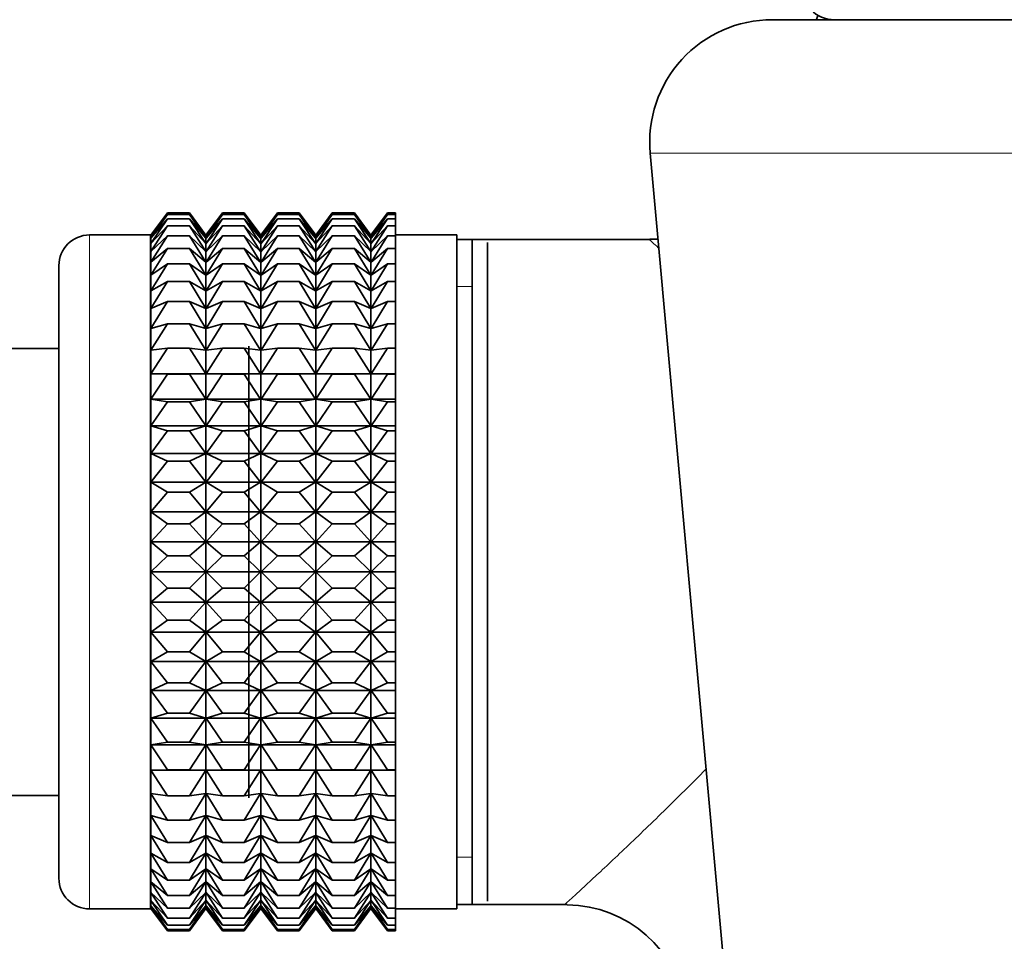
# Model space of a CAD drawing. Units: millimetres. Extents: x 0 to 2778, y 0 to 2138.
# Drawn here: x 1247 to 1280, y 1590 to 1620 of the extents above; entities that cross this region are included whole.
import ezdxf
from ezdxf import colors
from ezdxf.entities.mleader import LeaderData, LeaderLine
from ezdxf.math import Vec2, Vec3

# ---------------------------------------------------------------- set-up
doc = ezdxf.new("R2010")
doc.units = ezdxf.units.MM
doc.layers.add('DV1_Défaut', color=7, linetype='Continuous')
doc.layers.add('Défaut', color=7, linetype='Continuous')

# ---------------------------------------------------------------- blocks, each defined once
blk = doc.blocks.new('_DOT')
at = {"color": 0}
blk.add_line((0, 0), (-1, 0), dxfattribs=at)
at = {"color": 0, "const_width": 0.333}
blk.add_lwpolyline([(-0.1665, 0, 1), (0.1665, 0, 1)], format="xyb", close=True, dxfattribs=at)
blk = doc.blocks.new('SE')
at = {"layer": 'DV1_Défaut', "color": 7, "linetype": 'Continuous', "lineweight": 35}
for p, q in [((1272.032, 1619.951), (1290.436, 1619.951)), ((1268.049, 1615.59), (1273.234, 1558.451)), ((1252.277, 1613.643), (1251.736, 1612.914)), ((1251.742, 1612.912), (1252.277, 1613.643)), ((1251.742, 1612.824), (1252.277, 1613.596)), ((1252.277, 1613.596), (1251.742, 1612.912)), ((1252.277, 1613.643), (1252.998, 1613.643)), ((1252.277, 1613.596), (1252.998, 1613.596)), ((1252.998, 1613.643), (1253.532, 1612.912)), ((1253.539, 1612.914), (1252.998, 1613.643)), ((1253.532, 1612.912), (1252.998, 1613.596)), ((1252.998, 1613.596), (1253.532, 1612.824)), ((1254.08, 1613.643), (1253.539, 1612.914)), ((1253.546, 1612.912), (1254.08, 1613.643)), ((1253.546, 1612.824), (1254.08, 1613.596)), ((1254.08, 1613.596), (1253.546, 1612.912)), ((1254.08, 1613.643), (1254.788, 1613.643)), ((1254.08, 1613.596), (1254.788, 1613.596)), ((1254.788, 1613.643), (1255.323, 1612.912)), ((1255.33, 1612.914), (1254.788, 1613.643)), ((1255.323, 1612.912), (1254.788, 1613.596)), ((1254.788, 1613.596), (1255.323, 1612.824)), ((1255.872, 1613.643), (1255.33, 1612.914)), ((1255.337, 1612.912), (1255.872, 1613.643)), ((1255.337, 1612.824), (1255.872, 1613.596)), ((1255.872, 1613.596), (1255.337, 1612.912)), ((1255.872, 1613.643), (1256.582, 1613.643)), ((1255.872, 1613.596), (1256.582, 1613.596)), ((1256.582, 1613.643), (1257.117, 1612.912)), ((1257.124, 1612.914), (1256.582, 1613.643)), ((1257.117, 1612.912), (1256.582, 1613.596)), ((1256.582, 1613.596), (1257.117, 1612.824)), ((1257.665, 1613.643), (1257.124, 1612.914)), ((1257.131, 1612.912), (1257.665, 1613.643)), ((1257.131, 1612.824), (1257.665, 1613.596)), ((1257.665, 1613.596), (1257.131, 1612.912)), ((1257.665, 1613.643), (1258.385, 1613.643)), ((1257.665, 1613.596), (1258.385, 1613.596)), ((1258.385, 1613.643), (1258.92, 1612.912)), ((1258.927, 1612.914), (1258.385, 1613.643)), ((1258.92, 1612.912), (1258.385, 1613.596)), ((1258.385, 1613.596), (1258.92, 1612.824)), ((1259.468, 1613.643), (1258.927, 1612.914)), ((1258.934, 1612.912), (1259.468, 1613.643)), ((1258.934, 1612.824), (1259.468, 1613.596)), ((1259.468, 1613.596), (1258.934, 1612.912)), ((1259.468, 1613.643), (1259.734, 1613.643)), ((1259.468, 1613.596), (1259.734, 1613.596)), ((1259.734, 1613.643), (1259.734, 1613.596)), ((1259.734, 1613.596), (1259.734, 1613.455)), ((1251.742, 1612.648), (1252.277, 1613.455)), ((1252.277, 1613.455), (1251.742, 1612.824)), ((1251.742, 1612.385), (1252.277, 1613.221)), ((1252.277, 1613.221), (1251.742, 1612.648)), ((1252.277, 1613.455), (1252.998, 1613.455)), ((1252.277, 1613.221), (1252.998, 1613.221)), ((1253.532, 1612.824), (1252.998, 1613.455)), ((1252.998, 1613.455), (1253.532, 1612.648)), ((1253.532, 1612.648), (1252.998, 1613.221)), ((1252.998, 1613.221), (1253.532, 1612.385)), ((1253.546, 1612.648), (1254.08, 1613.455)), ((1254.08, 1613.455), (1253.546, 1612.824)), ((1253.546, 1612.385), (1254.08, 1613.221)), ((1254.08, 1613.221), (1253.546, 1612.648)), ((1254.08, 1613.455), (1254.788, 1613.455)), ((1254.08, 1613.221), (1254.788, 1613.221)), ((1255.323, 1612.824), (1254.788, 1613.455)), ((1254.788, 1613.455), (1255.323, 1612.648)), ((1255.323, 1612.648), (1254.788, 1613.221)), ((1254.788, 1613.221), (1255.323, 1612.385)), ((1255.337, 1612.648), (1255.872, 1613.455)), ((1255.872, 1613.455), (1255.337, 1612.824)), ((1255.337, 1612.385), (1255.872, 1613.221)), ((1255.872, 1613.221), (1255.337, 1612.648)), ((1255.872, 1613.455), (1256.582, 1613.455)), ((1255.872, 1613.221), (1256.582, 1613.221)), ((1257.117, 1612.824), (1256.582, 1613.455)), ((1256.582, 1613.455), (1257.117, 1612.648)), ((1257.117, 1612.648), (1256.582, 1613.221)), ((1256.582, 1613.221), (1257.117, 1612.385)), ((1257.131, 1612.648), (1257.665, 1613.455)), ((1257.665, 1613.455), (1257.131, 1612.824)), ((1257.131, 1612.385), (1257.665, 1613.221)), ((1257.665, 1613.221), (1257.131, 1612.648)), ((1257.665, 1613.455), (1258.385, 1613.455)), ((1257.665, 1613.221), (1258.385, 1613.221)), ((1258.92, 1612.824), (1258.385, 1613.455)), ((1258.385, 1613.455), (1258.92, 1612.648)), ((1258.92, 1612.648), (1258.385, 1613.221)), ((1258.385, 1613.221), (1258.92, 1612.385)), ((1258.934, 1612.648), (1259.468, 1613.455)), ((1259.468, 1613.455), (1258.934, 1612.824)), ((1258.934, 1612.385), (1259.468, 1613.221)), ((1259.468, 1613.221), (1258.934, 1612.648)), ((1259.468, 1613.455), (1259.734, 1613.455)), ((1259.468, 1613.221), (1259.734, 1613.221)), ((1259.734, 1613.455), (1259.734, 1613.221)), ((1259.734, 1613.221), (1259.734, 1612.896)), ((1251.729, 1612.923), (1249.734, 1612.923)), ((1251.729, 1612.923), (1251.729, 1590.923)), ((1251.736, 1612.914), (1251.729, 1612.923)), ((1251.736, 1590.932), (1251.736, 1612.914)), ((1251.742, 1612.038), (1252.277, 1612.896)), ((1252.277, 1612.896), (1251.742, 1612.385)), ((1252.277, 1612.896), (1252.998, 1612.896)), ((1253.532, 1612.385), (1252.998, 1612.896)), ((1252.998, 1612.896), (1253.532, 1612.038)), ((1253.539, 1590.932), (1253.539, 1612.914)), ((1253.546, 1612.038), (1254.08, 1612.896)), ((1254.08, 1612.896), (1253.546, 1612.385)), ((1254.08, 1612.896), (1254.788, 1612.896)), ((1255.323, 1612.385), (1254.788, 1612.896)), ((1254.788, 1612.896), (1255.323, 1612.038)), ((1255.33, 1590.933), (1255.33, 1612.914)), ((1255.337, 1612.038), (1255.872, 1612.896)), ((1255.872, 1612.896), (1255.337, 1612.385)), ((1255.872, 1612.896), (1256.582, 1612.896)), ((1257.117, 1612.385), (1256.582, 1612.896)), ((1256.582, 1612.896), (1257.117, 1612.038)), ((1257.124, 1590.933), (1257.124, 1612.914)), ((1257.131, 1612.038), (1257.665, 1612.896)), ((1257.665, 1612.896), (1257.131, 1612.385)), ((1257.665, 1612.896), (1258.385, 1612.896)), ((1258.92, 1612.385), (1258.385, 1612.896)), ((1258.385, 1612.896), (1258.92, 1612.038)), ((1258.927, 1590.933), (1258.927, 1612.914)), ((1258.934, 1612.038), (1259.468, 1612.896)), ((1259.468, 1612.896), (1258.934, 1612.385)), ((1259.468, 1612.896), (1259.734, 1612.896)), ((1261.734, 1612.923), (1259.734, 1612.923)), ((1259.734, 1612.896), (1259.734, 1612.483)), ((1261.734, 1590.923), (1261.734, 1612.923)), ((1262.234, 1612.773), (1261.734, 1612.773)), ((1268.036, 1612.773), (1262.234, 1612.773)), ((1262.234, 1591.073), (1262.234, 1612.773)), ((1262.734, 1591.173), (1262.734, 1612.673)), ((1251.742, 1611.61), (1252.277, 1612.483)), ((1252.277, 1612.483), (1251.742, 1612.038)), ((1252.277, 1612.483), (1252.998, 1612.483)), ((1253.532, 1612.038), (1252.998, 1612.483)), ((1252.998, 1612.483), (1253.532, 1611.61)), ((1253.546, 1611.61), (1254.08, 1612.483)), ((1254.08, 1612.483), (1253.546, 1612.038)), ((1254.08, 1612.483), (1254.788, 1612.483)), ((1255.323, 1612.038), (1254.788, 1612.483)), ((1254.788, 1612.483), (1255.323, 1611.61)), ((1255.337, 1611.61), (1255.872, 1612.483)), ((1255.872, 1612.483), (1255.337, 1612.038)), ((1255.872, 1612.483), (1256.582, 1612.483)), ((1257.117, 1612.038), (1256.582, 1612.483)), ((1256.582, 1612.483), (1257.117, 1611.61)), ((1257.131, 1611.61), (1257.665, 1612.483)), ((1257.665, 1612.483), (1257.131, 1612.038)), ((1257.665, 1612.483), (1258.385, 1612.483)), ((1258.92, 1612.038), (1258.385, 1612.483)), ((1258.385, 1612.483), (1258.92, 1611.61)), ((1258.934, 1611.61), (1259.468, 1612.483)), ((1259.468, 1612.483), (1258.934, 1612.038)), ((1259.468, 1612.483), (1259.734, 1612.483)), ((1259.734, 1612.483), (1259.734, 1611.984)), ((1248.734, 1591.923), (1248.734, 1611.923)), ((1251.742, 1611.104), (1252.277, 1611.984)), ((1252.277, 1611.984), (1251.742, 1611.61)), ((1252.277, 1611.984), (1252.998, 1611.984)), ((1253.532, 1611.61), (1252.998, 1611.984)), ((1252.998, 1611.984), (1253.532, 1611.104)), ((1253.546, 1611.104), (1254.08, 1611.984)), ((1254.08, 1611.984), (1253.546, 1611.61)), ((1254.08, 1611.984), (1254.788, 1611.984)), ((1255.323, 1611.61), (1254.788, 1611.984)), ((1254.788, 1611.984), (1255.323, 1611.104)), ((1255.337, 1611.104), (1255.872, 1611.984)), ((1255.872, 1611.984), (1255.337, 1611.61)), ((1255.872, 1611.984), (1256.582, 1611.984)), ((1257.117, 1611.61), (1256.582, 1611.984)), ((1256.582, 1611.984), (1257.117, 1611.104)), ((1257.131, 1611.104), (1257.665, 1611.984)), ((1257.665, 1611.984), (1257.131, 1611.61)), ((1257.665, 1611.984), (1258.385, 1611.984)), ((1258.92, 1611.61), (1258.385, 1611.984)), ((1258.385, 1611.984), (1258.92, 1611.104)), ((1258.934, 1611.104), (1259.468, 1611.984)), ((1259.468, 1611.984), (1258.934, 1611.61)), ((1259.468, 1611.984), (1259.734, 1611.984)), ((1259.734, 1611.984), (1259.734, 1611.405)), ((1251.742, 1610.524), (1252.277, 1611.405)), ((1252.277, 1611.405), (1251.742, 1611.104)), ((1252.277, 1611.405), (1252.998, 1611.405)), ((1253.532, 1611.104), (1252.998, 1611.405)), ((1252.998, 1611.405), (1253.532, 1610.524)), ((1253.546, 1610.524), (1254.08, 1611.405)), ((1254.08, 1611.405), (1253.546, 1611.104)), ((1254.08, 1611.405), (1254.788, 1611.405)), ((1255.323, 1611.104), (1254.788, 1611.405)), ((1254.788, 1611.405), (1255.323, 1610.524)), ((1255.337, 1610.524), (1255.872, 1611.405)), ((1255.872, 1611.405), (1255.337, 1611.104)), ((1255.872, 1611.405), (1256.582, 1611.405)), ((1257.117, 1611.104), (1256.582, 1611.405)), ((1256.582, 1611.405), (1257.117, 1610.524)), ((1257.131, 1610.524), (1257.665, 1611.405)), ((1257.665, 1611.405), (1257.131, 1611.104)), ((1257.665, 1611.405), (1258.385, 1611.405)), ((1258.92, 1611.104), (1258.385, 1611.405)), ((1258.385, 1611.405), (1258.92, 1610.524)), ((1258.934, 1610.524), (1259.468, 1611.405)), ((1259.468, 1611.405), (1258.934, 1611.104)), ((1259.468, 1611.405), (1259.734, 1611.405)), ((1259.734, 1611.405), (1259.734, 1610.749)), ((1251.742, 1609.874), (1252.277, 1610.749)), ((1252.277, 1610.749), (1251.742, 1610.524)), ((1252.277, 1610.749), (1252.998, 1610.749)), ((1253.532, 1610.524), (1252.998, 1610.749)), ((1252.998, 1610.749), (1253.532, 1609.874)), ((1253.546, 1609.874), (1254.08, 1610.749)), ((1254.08, 1610.749), (1253.546, 1610.524)), ((1254.08, 1610.749), (1254.788, 1610.749)), ((1255.323, 1610.524), (1254.788, 1610.749)), ((1254.788, 1610.749), (1255.323, 1609.874)), ((1255.337, 1609.874), (1255.872, 1610.749)), ((1255.872, 1610.749), (1255.337, 1610.524)), ((1255.872, 1610.749), (1256.582, 1610.749)), ((1257.117, 1610.524), (1256.582, 1610.749)), ((1256.582, 1610.749), (1257.117, 1609.874)), ((1257.131, 1609.874), (1257.665, 1610.749)), ((1257.665, 1610.749), (1257.131, 1610.524)), ((1257.665, 1610.749), (1258.385, 1610.749)), ((1258.92, 1610.524), (1258.385, 1610.749)), ((1258.385, 1610.749), (1258.92, 1609.874)), ((1258.934, 1609.874), (1259.468, 1610.749)), ((1259.468, 1610.749), (1258.934, 1610.524)), ((1259.468, 1610.749), (1259.734, 1610.749)), ((1259.734, 1610.749), (1259.734, 1610.023)), ((1251.742, 1609.161), (1252.277, 1610.023)), ((1252.277, 1610.023), (1251.742, 1609.874)), ((1252.277, 1610.023), (1252.998, 1610.023)), ((1253.532, 1609.874), (1252.998, 1610.023)), ((1252.998, 1610.023), (1253.532, 1609.161)), ((1253.546, 1609.161), (1254.08, 1610.023)), ((1254.08, 1610.023), (1253.546, 1609.874)), ((1254.08, 1610.023), (1254.788, 1610.023)), ((1255.323, 1609.874), (1254.788, 1610.023)), ((1254.788, 1610.023), (1255.323, 1609.161)), ((1255.337, 1609.161), (1255.872, 1610.023)), ((1255.872, 1610.023), (1255.337, 1609.874)), ((1255.872, 1610.023), (1256.582, 1610.023)), ((1257.117, 1609.874), (1256.582, 1610.023)), ((1256.582, 1610.023), (1257.117, 1609.161)), ((1257.131, 1609.161), (1257.665, 1610.023)), ((1257.665, 1610.023), (1257.131, 1609.874)), ((1257.665, 1610.023), (1258.385, 1610.023)), ((1258.92, 1609.874), (1258.385, 1610.023)), ((1258.385, 1610.023), (1258.92, 1609.161)), ((1258.934, 1609.161), (1259.468, 1610.023)), ((1259.468, 1610.023), (1258.934, 1609.874)), ((1259.468, 1610.023), (1259.734, 1610.023)), ((1259.734, 1610.023), (1259.734, 1609.231)), ((1248.734, 1609.223), (1230.234, 1609.223)), ((1251.742, 1608.389), (1252.277, 1609.231)), ((1252.277, 1609.231), (1251.742, 1609.161)), ((1252.277, 1609.231), (1252.998, 1609.231)), ((1253.532, 1609.161), (1252.998, 1609.231)), ((1252.998, 1609.231), (1253.532, 1608.389)), ((1253.546, 1608.389), (1254.08, 1609.231)), ((1254.08, 1609.231), (1253.546, 1609.161)), ((1254.08, 1609.231), (1254.788, 1609.231)), ((1255.323, 1609.161), (1254.788, 1609.231)), ((1254.788, 1609.231), (1255.323, 1608.389)), ((1254.934, 1594.547), (1254.934, 1609.299)), ((1255.337, 1608.389), (1255.872, 1609.231)), ((1255.872, 1609.231), (1255.337, 1609.161)), ((1255.872, 1609.231), (1256.582, 1609.231)), ((1257.117, 1609.161), (1256.582, 1609.231)), ((1256.582, 1609.231), (1257.117, 1608.389)), ((1257.131, 1608.389), (1257.665, 1609.231)), ((1257.665, 1609.231), (1257.131, 1609.161)), ((1257.665, 1609.231), (1258.385, 1609.231)), ((1258.92, 1609.161), (1258.385, 1609.231)), ((1258.385, 1609.231), (1258.92, 1608.389)), ((1258.934, 1608.389), (1259.468, 1609.231)), ((1259.468, 1609.231), (1258.934, 1609.161)), ((1259.468, 1609.231), (1259.734, 1609.231)), ((1259.734, 1609.231), (1259.734, 1608.389)), ((1251.742, 1608.389), (1253.532, 1608.389)), ((1252.277, 1608.38), (1251.742, 1608.389)), ((1251.742, 1607.565), (1252.277, 1608.38)), ((1252.277, 1608.38), (1252.998, 1608.38)), ((1253.532, 1608.389), (1252.998, 1608.38)), ((1252.998, 1608.38), (1253.532, 1607.565)), ((1253.546, 1608.389), (1255.323, 1608.389)), ((1254.08, 1608.38), (1253.546, 1608.389)), ((1253.546, 1607.565), (1254.08, 1608.38)), ((1254.08, 1608.38), (1254.788, 1608.38)), ((1255.323, 1608.389), (1254.788, 1608.38)), ((1254.788, 1608.38), (1255.323, 1607.565)), ((1255.337, 1608.389), (1257.117, 1608.389)), ((1255.872, 1608.38), (1255.337, 1608.389)), ((1255.337, 1607.565), (1255.872, 1608.38)), ((1255.872, 1608.38), (1256.582, 1608.38)), ((1257.117, 1608.389), (1256.582, 1608.38)), ((1256.582, 1608.38), (1257.117, 1607.565)), ((1257.131, 1608.389), (1258.92, 1608.389)), ((1257.665, 1608.38), (1257.131, 1608.389)), ((1257.131, 1607.565), (1257.665, 1608.38)), ((1257.665, 1608.38), (1258.385, 1608.38)), ((1258.92, 1608.389), (1258.385, 1608.38)), ((1258.385, 1608.38), (1258.92, 1607.565)), ((1258.934, 1608.389), (1259.734, 1608.389)), ((1259.468, 1608.38), (1258.934, 1608.389)), ((1258.934, 1607.565), (1259.468, 1608.38)), ((1259.468, 1608.38), (1259.734, 1608.38)), ((1259.734, 1608.389), (1259.734, 1608.38)), ((1259.734, 1608.38), (1259.734, 1607.565)), ((1251.742, 1607.565), (1253.532, 1607.565)), ((1252.277, 1607.477), (1251.742, 1607.565)), ((1251.742, 1606.696), (1252.277, 1607.477)), ((1252.277, 1607.477), (1252.998, 1607.477)), ((1253.532, 1607.565), (1252.998, 1607.477)), ((1252.998, 1607.477), (1253.532, 1606.696)), ((1253.546, 1607.565), (1255.323, 1607.565)), ((1254.08, 1607.477), (1253.546, 1607.565)), ((1253.546, 1606.696), (1254.08, 1607.477)), ((1254.08, 1607.477), (1254.788, 1607.477)), ((1255.323, 1607.565), (1254.788, 1607.477)), ((1254.788, 1607.477), (1255.323, 1606.696)), ((1255.337, 1607.565), (1257.117, 1607.565)), ((1255.872, 1607.477), (1255.337, 1607.565)), ((1255.337, 1606.696), (1255.872, 1607.477)), ((1255.872, 1607.477), (1256.582, 1607.477)), ((1257.117, 1607.565), (1256.582, 1607.477)), ((1256.582, 1607.477), (1257.117, 1606.696)), ((1257.131, 1607.565), (1258.92, 1607.565)), ((1257.665, 1607.477), (1257.131, 1607.565)), ((1257.131, 1606.696), (1257.665, 1607.477)), ((1257.665, 1607.477), (1258.385, 1607.477)), ((1258.92, 1607.565), (1258.385, 1607.477)), ((1258.385, 1607.477), (1258.92, 1606.696)), ((1258.934, 1607.565), (1259.734, 1607.565)), ((1259.468, 1607.477), (1258.934, 1607.565)), ((1258.934, 1606.696), (1259.468, 1607.477)), ((1259.468, 1607.477), (1259.734, 1607.477)), ((1259.734, 1607.565), (1259.734, 1607.477)), ((1259.734, 1607.477), (1259.734, 1606.696)), ((1251.742, 1606.696), (1253.532, 1606.696)), ((1252.277, 1606.53), (1251.742, 1606.696)), ((1251.742, 1605.788), (1252.277, 1606.53)), ((1252.277, 1606.53), (1252.998, 1606.53)), ((1253.532, 1606.696), (1252.998, 1606.53)), ((1252.998, 1606.53), (1253.532, 1605.788)), ((1253.546, 1606.696), (1255.323, 1606.696)), ((1254.08, 1606.53), (1253.546, 1606.696)), ((1253.546, 1605.788), (1254.08, 1606.53)), ((1254.08, 1606.53), (1254.788, 1606.53)), ((1255.323, 1606.696), (1254.788, 1606.53)), ((1254.788, 1606.53), (1255.323, 1605.788)), ((1255.337, 1606.696), (1257.117, 1606.696)), ((1255.872, 1606.53), (1255.337, 1606.696)), ((1255.337, 1605.788), (1255.872, 1606.53)), ((1255.872, 1606.53), (1256.582, 1606.53)), ((1257.117, 1606.696), (1256.582, 1606.53)), ((1256.582, 1606.53), (1257.117, 1605.788)), ((1257.131, 1606.696), (1258.92, 1606.696)), ((1257.665, 1606.53), (1257.131, 1606.696)), ((1257.131, 1605.788), (1257.665, 1606.53)), ((1257.665, 1606.53), (1258.385, 1606.53)), ((1258.92, 1606.696), (1258.385, 1606.53)), ((1258.385, 1606.53), (1258.92, 1605.788)), ((1258.934, 1606.696), (1259.734, 1606.696)), ((1259.468, 1606.53), (1258.934, 1606.696)), ((1258.934, 1605.788), (1259.468, 1606.53)), ((1259.468, 1606.53), (1259.734, 1606.53)), ((1259.734, 1606.696), (1259.734, 1606.53)), ((1259.734, 1606.53), (1259.734, 1605.788)), ((1251.742, 1605.788), (1253.532, 1605.788)), ((1252.277, 1605.545), (1251.742, 1605.788)), ((1251.742, 1604.85), (1252.277, 1605.545)), ((1252.277, 1605.545), (1252.998, 1605.545)), ((1253.532, 1605.788), (1252.998, 1605.545)), ((1252.998, 1605.545), (1253.532, 1604.85)), ((1253.546, 1605.788), (1255.323, 1605.788)), ((1254.08, 1605.545), (1253.546, 1605.788)), ((1253.546, 1604.85), (1254.08, 1605.545)), ((1254.08, 1605.545), (1254.788, 1605.545)), ((1255.323, 1605.788), (1254.788, 1605.545)), ((1254.788, 1605.545), (1255.323, 1604.85)), ((1255.337, 1605.788), (1257.117, 1605.788)), ((1255.872, 1605.545), (1255.337, 1605.788)), ((1255.337, 1604.85), (1255.872, 1605.545)), ((1255.872, 1605.545), (1256.582, 1605.545)), ((1257.117, 1605.788), (1256.582, 1605.545)), ((1256.582, 1605.545), (1257.117, 1604.85)), ((1257.131, 1605.788), (1258.92, 1605.788)), ((1257.665, 1605.545), (1257.131, 1605.788)), ((1257.131, 1604.85), (1257.665, 1605.545)), ((1257.665, 1605.545), (1258.385, 1605.545)), ((1258.92, 1605.788), (1258.385, 1605.545)), ((1258.385, 1605.545), (1258.92, 1604.85)), ((1258.934, 1605.788), (1259.734, 1605.788)), ((1259.468, 1605.545), (1258.934, 1605.788)), ((1258.934, 1604.85), (1259.468, 1605.545)), ((1259.468, 1605.545), (1259.734, 1605.545)), ((1259.734, 1605.788), (1259.734, 1605.545)), ((1259.734, 1605.545), (1259.734, 1604.85)), ((1251.742, 1604.85), (1253.532, 1604.85)), ((1252.277, 1604.531), (1251.742, 1604.85)), ((1253.532, 1604.85), (1252.998, 1604.531)), ((1253.546, 1604.85), (1255.323, 1604.85)), ((1254.08, 1604.531), (1253.546, 1604.85)), ((1255.323, 1604.85), (1254.788, 1604.531)), ((1255.337, 1604.85), (1257.117, 1604.85)), ((1255.872, 1604.531), (1255.337, 1604.85)), ((1257.117, 1604.85), (1256.582, 1604.531)), ((1257.131, 1604.85), (1258.92, 1604.85)), ((1257.665, 1604.531), (1257.131, 1604.85)), ((1258.92, 1604.85), (1258.385, 1604.531)), ((1258.934, 1604.85), (1259.734, 1604.85)), ((1259.468, 1604.531), (1258.934, 1604.85)), ((1259.734, 1604.85), (1259.734, 1604.531)), ((1251.742, 1603.887), (1252.277, 1604.531)), ((1252.277, 1604.531), (1252.998, 1604.531)), ((1252.998, 1604.531), (1253.532, 1603.887)), ((1253.546, 1603.887), (1254.08, 1604.531)), ((1254.08, 1604.531), (1254.788, 1604.531)), ((1254.788, 1604.531), (1255.323, 1603.887)), ((1255.337, 1603.887), (1255.872, 1604.531)), ((1255.872, 1604.531), (1256.582, 1604.531)), ((1256.582, 1604.531), (1257.117, 1603.887)), ((1257.131, 1603.887), (1257.665, 1604.531)), ((1257.665, 1604.531), (1258.385, 1604.531)), ((1258.385, 1604.531), (1258.92, 1603.887)), ((1258.934, 1603.887), (1259.468, 1604.531)), ((1259.468, 1604.531), (1259.734, 1604.531)), ((1259.734, 1604.531), (1259.734, 1603.887)), ((1251.742, 1603.887), (1253.532, 1603.887)), ((1252.277, 1603.497), (1251.742, 1603.887)), ((1253.532, 1603.887), (1252.998, 1603.497)), ((1253.546, 1603.887), (1255.323, 1603.887)), ((1254.08, 1603.497), (1253.546, 1603.887)), ((1255.323, 1603.887), (1254.788, 1603.497)), ((1255.337, 1603.887), (1257.117, 1603.887)), ((1255.872, 1603.497), (1255.337, 1603.887)), ((1257.117, 1603.887), (1256.582, 1603.497)), ((1257.131, 1603.887), (1258.92, 1603.887)), ((1257.665, 1603.497), (1257.131, 1603.887)), ((1258.92, 1603.887), (1258.385, 1603.497)), ((1258.934, 1603.887), (1259.734, 1603.887)), ((1259.468, 1603.497), (1258.934, 1603.887)), ((1259.734, 1603.887), (1259.734, 1603.497)), ((1251.742, 1602.909), (1252.277, 1603.497)), ((1252.277, 1603.497), (1252.998, 1603.497)), ((1252.998, 1603.497), (1253.532, 1602.909)), ((1253.546, 1602.909), (1254.08, 1603.497)), ((1254.08, 1603.497), (1254.788, 1603.497)), ((1254.788, 1603.497), (1255.323, 1602.909)), ((1255.337, 1602.909), (1255.872, 1603.497)), ((1255.872, 1603.497), (1256.582, 1603.497)), ((1256.582, 1603.497), (1257.117, 1602.909)), ((1257.131, 1602.909), (1257.665, 1603.497)), ((1257.665, 1603.497), (1258.385, 1603.497)), ((1258.385, 1603.497), (1258.92, 1602.909)), ((1258.934, 1602.909), (1259.468, 1603.497)), ((1259.468, 1603.497), (1259.734, 1603.497)), ((1259.734, 1603.497), (1259.734, 1602.909)), ((1251.742, 1602.909), (1253.532, 1602.909)), ((1252.277, 1602.449), (1251.742, 1602.909)), ((1253.532, 1602.909), (1252.998, 1602.449)), ((1253.546, 1602.909), (1255.323, 1602.909)), ((1254.08, 1602.449), (1253.546, 1602.909)), ((1255.323, 1602.909), (1254.788, 1602.449)), ((1255.337, 1602.909), (1257.117, 1602.909)), ((1255.872, 1602.449), (1255.337, 1602.909)), ((1257.117, 1602.909), (1256.582, 1602.449)), ((1257.131, 1602.909), (1258.92, 1602.909)), ((1257.665, 1602.449), (1257.131, 1602.909)), ((1258.92, 1602.909), (1258.385, 1602.449)), ((1258.934, 1602.909), (1259.734, 1602.909)), ((1259.468, 1602.449), (1258.934, 1602.909)), ((1259.734, 1602.909), (1259.734, 1602.449)), ((1251.742, 1601.923), (1252.277, 1602.449)), ((1252.277, 1602.449), (1252.998, 1602.449)), ((1252.998, 1602.449), (1253.532, 1601.923)), ((1253.546, 1601.923), (1254.08, 1602.449)), ((1254.08, 1602.449), (1254.788, 1602.449)), ((1254.788, 1602.449), (1255.323, 1601.923)), ((1255.337, 1601.923), (1255.872, 1602.449)), ((1255.872, 1602.449), (1256.582, 1602.449)), ((1256.582, 1602.449), (1257.117, 1601.923)), ((1257.131, 1601.923), (1257.665, 1602.449)), ((1257.665, 1602.449), (1258.385, 1602.449)), ((1258.385, 1602.449), (1258.92, 1601.923)), ((1258.934, 1601.923), (1259.468, 1602.449)), ((1259.468, 1602.449), (1259.734, 1602.449)), ((1259.734, 1602.449), (1259.734, 1601.923)), ((1251.742, 1601.923), (1253.532, 1601.923)), ((1252.277, 1601.398), (1251.742, 1601.923)), ((1253.532, 1601.923), (1252.998, 1601.398)), ((1253.546, 1601.923), (1255.323, 1601.923)), ((1254.08, 1601.398), (1253.546, 1601.923)), ((1255.323, 1601.923), (1254.788, 1601.398)), ((1255.337, 1601.923), (1257.117, 1601.923)), ((1255.872, 1601.398), (1255.337, 1601.923)), ((1257.117, 1601.923), (1256.582, 1601.398)), ((1257.131, 1601.923), (1258.92, 1601.923)), ((1257.665, 1601.398), (1257.131, 1601.923)), ((1258.92, 1601.923), (1258.385, 1601.398)), ((1258.934, 1601.923), (1259.734, 1601.923)), ((1259.468, 1601.398), (1258.934, 1601.923)), ((1259.734, 1601.923), (1259.734, 1601.398)), ((1251.742, 1600.937), (1252.277, 1601.398)), ((1252.277, 1601.398), (1252.998, 1601.398)), ((1252.998, 1601.398), (1253.532, 1600.937)), ((1253.546, 1600.937), (1254.08, 1601.398)), ((1254.08, 1601.398), (1254.788, 1601.398)), ((1254.788, 1601.398), (1255.323, 1600.937)), ((1255.337, 1600.937), (1255.872, 1601.398)), ((1255.872, 1601.398), (1256.582, 1601.398)), ((1256.582, 1601.398), (1257.117, 1600.937)), ((1257.131, 1600.937), (1257.665, 1601.398)), ((1257.665, 1601.398), (1258.385, 1601.398)), ((1258.385, 1601.398), (1258.92, 1600.937)), ((1258.934, 1600.937), (1259.468, 1601.398)), ((1259.468, 1601.398), (1259.734, 1601.398)), ((1259.734, 1601.398), (1259.734, 1600.937)), ((1251.742, 1600.937), (1253.532, 1600.937)), ((1252.277, 1600.35), (1251.742, 1600.937)), ((1253.532, 1600.937), (1252.998, 1600.35)), ((1253.546, 1600.937), (1255.323, 1600.937)), ((1254.08, 1600.35), (1253.546, 1600.937)), ((1255.323, 1600.937), (1254.788, 1600.35)), ((1255.337, 1600.937), (1257.117, 1600.937)), ((1255.872, 1600.35), (1255.337, 1600.937)), ((1257.117, 1600.937), (1256.582, 1600.35)), ((1257.131, 1600.937), (1258.92, 1600.937)), ((1257.665, 1600.35), (1257.131, 1600.937)), ((1258.92, 1600.937), (1258.385, 1600.35)), ((1258.934, 1600.937), (1259.734, 1600.937)), ((1259.468, 1600.35), (1258.934, 1600.937)), ((1259.734, 1600.937), (1259.734, 1600.35)), ((1251.742, 1599.959), (1252.277, 1600.35)), ((1252.277, 1600.35), (1252.998, 1600.35)), ((1252.998, 1600.35), (1253.532, 1599.959)), ((1253.546, 1599.959), (1254.08, 1600.35)), ((1254.08, 1600.35), (1254.788, 1600.35)), ((1254.788, 1600.35), (1255.323, 1599.959)), ((1255.337, 1599.959), (1255.872, 1600.35)), ((1255.872, 1600.35), (1256.582, 1600.35)), ((1256.582, 1600.35), (1257.117, 1599.959)), ((1257.131, 1599.959), (1257.665, 1600.35)), ((1257.665, 1600.35), (1258.385, 1600.35)), ((1258.385, 1600.35), (1258.92, 1599.959)), ((1258.934, 1599.959), (1259.468, 1600.35)), ((1259.468, 1600.35), (1259.734, 1600.35)), ((1259.734, 1600.35), (1259.734, 1599.959)), ((1251.742, 1599.959), (1253.532, 1599.959)), ((1252.277, 1599.315), (1251.742, 1599.959)), ((1253.532, 1599.959), (1252.998, 1599.315)), ((1253.546, 1599.959), (1255.323, 1599.959)), ((1254.08, 1599.315), (1253.546, 1599.959)), ((1255.323, 1599.959), (1254.788, 1599.315)), ((1255.337, 1599.959), (1257.117, 1599.959)), ((1255.872, 1599.315), (1255.337, 1599.959)), ((1257.117, 1599.959), (1256.582, 1599.315)), ((1257.131, 1599.959), (1258.92, 1599.959)), ((1257.665, 1599.315), (1257.131, 1599.959)), ((1258.92, 1599.959), (1258.385, 1599.315)), ((1258.934, 1599.959), (1259.734, 1599.959)), ((1259.468, 1599.315), (1258.934, 1599.959)), ((1259.734, 1599.959), (1259.734, 1599.315)), ((1251.742, 1598.997), (1252.277, 1599.315)), ((1252.277, 1599.315), (1252.998, 1599.315)), ((1252.998, 1599.315), (1253.532, 1598.997)), ((1253.546, 1598.997), (1254.08, 1599.315)), ((1254.08, 1599.315), (1254.788, 1599.315)), ((1254.788, 1599.315), (1255.323, 1598.997)), ((1255.337, 1598.997), (1255.872, 1599.315)), ((1255.872, 1599.315), (1256.582, 1599.315)), ((1256.582, 1599.315), (1257.117, 1598.997)), ((1257.131, 1598.997), (1257.665, 1599.315)), ((1257.665, 1599.315), (1258.385, 1599.315)), ((1258.385, 1599.315), (1258.92, 1598.997)), ((1258.934, 1598.997), (1259.468, 1599.315)), ((1259.468, 1599.315), (1259.734, 1599.315)), ((1259.734, 1599.315), (1259.734, 1598.997)), ((1251.742, 1598.997), (1253.532, 1598.997)), ((1252.277, 1598.302), (1251.742, 1598.997)), ((1253.532, 1598.997), (1252.998, 1598.302)), ((1253.546, 1598.997), (1255.323, 1598.997)), ((1254.08, 1598.302), (1253.546, 1598.997)), ((1255.323, 1598.997), (1254.788, 1598.302)), ((1255.337, 1598.997), (1257.117, 1598.997)), ((1255.872, 1598.302), (1255.337, 1598.997)), ((1257.117, 1598.997), (1256.582, 1598.302)), ((1257.131, 1598.997), (1258.92, 1598.997)), ((1257.665, 1598.302), (1257.131, 1598.997)), ((1258.92, 1598.997), (1258.385, 1598.302)), ((1258.934, 1598.997), (1259.734, 1598.997)), ((1259.468, 1598.302), (1258.934, 1598.997)), ((1259.734, 1598.997), (1259.734, 1598.302)), ((1251.742, 1598.058), (1252.277, 1598.302)), ((1252.277, 1598.302), (1252.998, 1598.302)), ((1252.998, 1598.302), (1253.532, 1598.058)), ((1253.546, 1598.058), (1254.08, 1598.302)), ((1254.08, 1598.302), (1254.788, 1598.302)), ((1254.788, 1598.302), (1255.323, 1598.058)), ((1255.337, 1598.058), (1255.872, 1598.302)), ((1255.872, 1598.302), (1256.582, 1598.302)), ((1256.582, 1598.302), (1257.117, 1598.058)), ((1257.131, 1598.058), (1257.665, 1598.302)), ((1257.665, 1598.302), (1258.385, 1598.302)), ((1258.385, 1598.302), (1258.92, 1598.058)), ((1258.934, 1598.058), (1259.468, 1598.302)), ((1259.468, 1598.302), (1259.734, 1598.302)), ((1259.734, 1598.302), (1259.734, 1598.058)), ((1251.742, 1598.058), (1253.532, 1598.058)), ((1252.277, 1597.317), (1251.742, 1598.058)), ((1253.532, 1598.058), (1252.998, 1597.317)), ((1253.546, 1598.058), (1255.323, 1598.058)), ((1254.08, 1597.317), (1253.546, 1598.058)), ((1255.323, 1598.058), (1254.788, 1597.317)), ((1255.337, 1598.058), (1257.117, 1598.058)), ((1255.872, 1597.317), (1255.337, 1598.058)), ((1257.117, 1598.058), (1256.582, 1597.317)), ((1257.131, 1598.058), (1258.92, 1598.058)), ((1257.665, 1597.317), (1257.131, 1598.058)), ((1258.92, 1598.058), (1258.385, 1597.317)), ((1258.934, 1598.058), (1259.734, 1598.058)), ((1259.468, 1597.317), (1258.934, 1598.058)), ((1259.734, 1598.058), (1259.734, 1597.317)), ((1251.742, 1597.151), (1252.277, 1597.317)), ((1251.742, 1597.151), (1253.532, 1597.151)), ((1252.277, 1596.37), (1251.742, 1597.151)), ((1252.277, 1597.317), (1252.998, 1597.317)), ((1252.998, 1597.317), (1253.532, 1597.151)), ((1253.532, 1597.151), (1252.998, 1596.37)), ((1253.546, 1597.151), (1254.08, 1597.317)), ((1253.546, 1597.151), (1255.323, 1597.151)), ((1254.08, 1596.37), (1253.546, 1597.151)), ((1254.08, 1597.317), (1254.788, 1597.317)), ((1254.788, 1597.317), (1255.323, 1597.151)), ((1255.323, 1597.151), (1254.788, 1596.37)), ((1255.337, 1597.151), (1255.872, 1597.317)), ((1255.337, 1597.151), (1257.117, 1597.151)), ((1255.872, 1596.37), (1255.337, 1597.151)), ((1255.872, 1597.317), (1256.582, 1597.317)), ((1256.582, 1597.317), (1257.117, 1597.151)), ((1257.117, 1597.151), (1256.582, 1596.37)), ((1257.131, 1597.151), (1257.665, 1597.317)), ((1257.131, 1597.151), (1258.92, 1597.151)), ((1257.665, 1596.37), (1257.131, 1597.151)), ((1257.665, 1597.317), (1258.385, 1597.317)), ((1258.385, 1597.317), (1258.92, 1597.151)), ((1258.92, 1597.151), (1258.385, 1596.37)), ((1258.934, 1597.151), (1259.468, 1597.317)), ((1258.934, 1597.151), (1259.734, 1597.151)), ((1259.468, 1596.37), (1258.934, 1597.151)), ((1259.468, 1597.317), (1259.734, 1597.317)), ((1259.734, 1597.317), (1259.734, 1597.151)), ((1259.734, 1597.151), (1259.734, 1596.37)), ((1251.742, 1596.281), (1252.277, 1596.37)), ((1251.742, 1596.281), (1253.532, 1596.281)), ((1252.277, 1595.467), (1251.742, 1596.281)), ((1252.277, 1596.37), (1252.998, 1596.37)), ((1252.998, 1596.37), (1253.532, 1596.281)), ((1253.532, 1596.281), (1252.998, 1595.467)), ((1253.546, 1596.281), (1254.08, 1596.37)), ((1253.546, 1596.281), (1255.323, 1596.281)), ((1254.08, 1595.467), (1253.546, 1596.281)), ((1254.08, 1596.37), (1254.788, 1596.37)), ((1254.788, 1596.37), (1255.323, 1596.281)), ((1255.323, 1596.281), (1254.788, 1595.467)), ((1255.337, 1596.281), (1255.872, 1596.37)), ((1255.337, 1596.281), (1257.117, 1596.281)), ((1255.872, 1595.467), (1255.337, 1596.281)), ((1255.872, 1596.37), (1256.582, 1596.37)), ((1256.582, 1596.37), (1257.117, 1596.281)), ((1257.117, 1596.281), (1256.582, 1595.467)), ((1257.131, 1596.281), (1257.665, 1596.37)), ((1257.131, 1596.281), (1258.92, 1596.281)), ((1257.665, 1595.467), (1257.131, 1596.281)), ((1257.665, 1596.37), (1258.385, 1596.37)), ((1258.385, 1596.37), (1258.92, 1596.281)), ((1258.92, 1596.281), (1258.385, 1595.467)), ((1258.934, 1596.281), (1259.468, 1596.37)), ((1258.934, 1596.281), (1259.734, 1596.281)), ((1259.468, 1595.467), (1258.934, 1596.281)), ((1259.468, 1596.37), (1259.734, 1596.37)), ((1259.734, 1596.37), (1259.734, 1596.281)), ((1259.734, 1596.281), (1259.734, 1595.467)), ((1251.742, 1595.458), (1252.277, 1595.467)), ((1251.742, 1595.458), (1253.532, 1595.458)), ((1252.277, 1594.616), (1251.742, 1595.458)), ((1252.277, 1595.467), (1252.998, 1595.467)), ((1252.998, 1595.467), (1253.532, 1595.458)), ((1253.532, 1595.458), (1252.998, 1594.616)), ((1253.546, 1595.458), (1254.08, 1595.467)), ((1253.546, 1595.458), (1255.323, 1595.458)), ((1254.08, 1594.616), (1253.546, 1595.458)), ((1254.08, 1595.467), (1254.788, 1595.467)), ((1254.788, 1595.467), (1255.323, 1595.458)), ((1255.323, 1595.458), (1254.788, 1594.616)), ((1255.337, 1595.458), (1255.872, 1595.467)), ((1255.337, 1595.458), (1257.117, 1595.458)), ((1255.872, 1594.616), (1255.337, 1595.458)), ((1255.872, 1595.467), (1256.582, 1595.467)), ((1256.582, 1595.467), (1257.117, 1595.458)), ((1257.117, 1595.458), (1256.582, 1594.616)), ((1257.131, 1595.458), (1257.665, 1595.467)), ((1257.131, 1595.458), (1258.92, 1595.458)), ((1257.665, 1594.616), (1257.131, 1595.458)), ((1257.665, 1595.467), (1258.385, 1595.467)), ((1258.385, 1595.467), (1258.92, 1595.458)), ((1258.92, 1595.458), (1258.385, 1594.616)), ((1258.934, 1595.458), (1259.468, 1595.467)), ((1258.934, 1595.458), (1259.734, 1595.458)), ((1259.468, 1594.616), (1258.934, 1595.458)), ((1259.468, 1595.467), (1259.734, 1595.467)), ((1259.734, 1595.467), (1259.734, 1595.458)), ((1259.734, 1595.458), (1259.734, 1594.616)), ((1230.234, 1594.623), (1248.734, 1594.623)), ((1252.277, 1593.824), (1251.742, 1594.686)), ((1251.742, 1594.686), (1252.277, 1594.616)), ((1252.277, 1594.616), (1252.998, 1594.616)), ((1252.998, 1594.616), (1253.532, 1594.686)), ((1253.532, 1594.686), (1252.998, 1593.824)), ((1254.08, 1593.824), (1253.546, 1594.686)), ((1253.546, 1594.686), (1254.08, 1594.616)), ((1254.08, 1594.616), (1254.788, 1594.616)), ((1254.788, 1594.616), (1255.323, 1594.686)), ((1255.323, 1594.686), (1254.788, 1593.824)), ((1255.872, 1593.824), (1255.337, 1594.686)), ((1255.337, 1594.686), (1255.872, 1594.616)), ((1255.872, 1594.616), (1256.582, 1594.616)), ((1256.582, 1594.616), (1257.117, 1594.686)), ((1257.117, 1594.686), (1256.582, 1593.824)), ((1257.665, 1593.824), (1257.131, 1594.686)), ((1257.131, 1594.686), (1257.665, 1594.616)), ((1257.665, 1594.616), (1258.385, 1594.616)), ((1258.385, 1594.616), (1258.92, 1594.686)), ((1258.92, 1594.686), (1258.385, 1593.824)), ((1259.468, 1593.824), (1258.934, 1594.686)), ((1258.934, 1594.686), (1259.468, 1594.616)), ((1259.468, 1594.616), (1259.734, 1594.616)), ((1259.734, 1594.616), (1259.734, 1593.824)), ((1252.277, 1593.097), (1251.742, 1593.973)), ((1251.742, 1593.973), (1252.277, 1593.824)), ((1252.998, 1593.824), (1253.532, 1593.973)), ((1253.532, 1593.973), (1252.998, 1593.097)), ((1254.08, 1593.097), (1253.546, 1593.973)), ((1253.546, 1593.973), (1254.08, 1593.824)), ((1254.788, 1593.824), (1255.323, 1593.973)), ((1255.323, 1593.973), (1254.788, 1593.097)), ((1255.872, 1593.097), (1255.337, 1593.973)), ((1255.337, 1593.973), (1255.872, 1593.824)), ((1256.582, 1593.824), (1257.117, 1593.973)), ((1257.117, 1593.973), (1256.582, 1593.097)), ((1257.665, 1593.097), (1257.131, 1593.973)), ((1257.131, 1593.973), (1257.665, 1593.824)), ((1258.385, 1593.824), (1258.92, 1593.973)), ((1258.92, 1593.973), (1258.385, 1593.097)), ((1259.468, 1593.097), (1258.934, 1593.973)), ((1258.934, 1593.973), (1259.468, 1593.824)), ((1252.277, 1593.824), (1252.998, 1593.824)), ((1254.08, 1593.824), (1254.788, 1593.824)), ((1255.872, 1593.824), (1256.582, 1593.824)), ((1257.665, 1593.824), (1258.385, 1593.824)), ((1259.468, 1593.824), (1259.734, 1593.824)), ((1259.734, 1593.824), (1259.734, 1593.097)), ((1252.277, 1592.442), (1251.742, 1593.323)), ((1251.742, 1593.323), (1252.277, 1593.097)), ((1252.998, 1593.097), (1253.532, 1593.323)), ((1253.532, 1593.323), (1252.998, 1592.442)), ((1254.08, 1592.442), (1253.546, 1593.323)), ((1253.546, 1593.323), (1254.08, 1593.097)), ((1254.788, 1593.097), (1255.323, 1593.323)), ((1255.323, 1593.323), (1254.788, 1592.442)), ((1255.872, 1592.442), (1255.337, 1593.323)), ((1255.337, 1593.323), (1255.872, 1593.097)), ((1256.582, 1593.097), (1257.117, 1593.323)), ((1257.117, 1593.323), (1256.582, 1592.442)), ((1257.665, 1592.442), (1257.131, 1593.323)), ((1257.131, 1593.323), (1257.665, 1593.097)), ((1258.385, 1593.097), (1258.92, 1593.323)), ((1258.92, 1593.323), (1258.385, 1592.442)), ((1259.468, 1592.442), (1258.934, 1593.323)), ((1258.934, 1593.323), (1259.468, 1593.097)), ((1252.277, 1593.097), (1252.998, 1593.097)), ((1254.08, 1593.097), (1254.788, 1593.097)), ((1255.872, 1593.097), (1256.582, 1593.097)), ((1257.665, 1593.097), (1258.385, 1593.097)), ((1259.468, 1593.097), (1259.734, 1593.097)), ((1259.734, 1593.097), (1259.734, 1592.442)), ((1252.277, 1591.862), (1251.742, 1592.743)), ((1251.742, 1592.743), (1252.277, 1592.442)), ((1252.998, 1592.442), (1253.532, 1592.743)), ((1253.532, 1592.743), (1252.998, 1591.862)), ((1254.08, 1591.862), (1253.546, 1592.743)), ((1253.546, 1592.743), (1254.08, 1592.442)), ((1254.788, 1592.442), (1255.323, 1592.743)), ((1255.323, 1592.743), (1254.788, 1591.862)), ((1255.872, 1591.862), (1255.337, 1592.743)), ((1255.337, 1592.743), (1255.872, 1592.442)), ((1256.582, 1592.442), (1257.117, 1592.743)), ((1257.117, 1592.743), (1256.582, 1591.862)), ((1257.665, 1591.862), (1257.131, 1592.743)), ((1257.131, 1592.743), (1257.665, 1592.442)), ((1258.385, 1592.442), (1258.92, 1592.743)), ((1258.92, 1592.743), (1258.385, 1591.862)), ((1259.468, 1591.862), (1258.934, 1592.743)), ((1258.934, 1592.743), (1259.468, 1592.442)), ((1252.277, 1592.442), (1252.998, 1592.442)), ((1254.08, 1592.442), (1254.788, 1592.442)), ((1255.872, 1592.442), (1256.582, 1592.442)), ((1257.665, 1592.442), (1258.385, 1592.442)), ((1259.468, 1592.442), (1259.734, 1592.442)), ((1259.734, 1592.442), (1259.734, 1591.862)), ((1252.277, 1591.364), (1251.742, 1592.237)), ((1251.742, 1592.237), (1252.277, 1591.862)), ((1252.998, 1591.862), (1253.532, 1592.237)), ((1253.532, 1592.237), (1252.998, 1591.364)), ((1254.08, 1591.364), (1253.546, 1592.237)), ((1253.546, 1592.237), (1254.08, 1591.862)), ((1254.788, 1591.862), (1255.323, 1592.237)), ((1255.323, 1592.237), (1254.788, 1591.364)), ((1255.872, 1591.364), (1255.337, 1592.237)), ((1255.337, 1592.237), (1255.872, 1591.862)), ((1256.582, 1591.862), (1257.117, 1592.237)), ((1257.117, 1592.237), (1256.582, 1591.364)), ((1257.665, 1591.364), (1257.131, 1592.237)), ((1257.131, 1592.237), (1257.665, 1591.862)), ((1258.385, 1591.862), (1258.92, 1592.237)), ((1258.92, 1592.237), (1258.385, 1591.364)), ((1259.468, 1591.364), (1258.934, 1592.237)), ((1258.934, 1592.237), (1259.468, 1591.862)), ((1252.277, 1590.951), (1251.742, 1591.809)), ((1251.742, 1591.809), (1252.277, 1591.364)), ((1252.277, 1591.862), (1252.998, 1591.862)), ((1252.998, 1591.364), (1253.532, 1591.809)), ((1253.532, 1591.809), (1252.998, 1590.951)), ((1254.08, 1590.951), (1253.546, 1591.809)), ((1253.546, 1591.809), (1254.08, 1591.364)), ((1254.08, 1591.862), (1254.788, 1591.862)), ((1254.788, 1591.364), (1255.323, 1591.809)), ((1255.323, 1591.809), (1254.788, 1590.951)), ((1255.872, 1590.951), (1255.337, 1591.809)), ((1255.337, 1591.809), (1255.872, 1591.364)), ((1255.872, 1591.862), (1256.582, 1591.862)), ((1256.582, 1591.364), (1257.117, 1591.809)), ((1257.117, 1591.809), (1256.582, 1590.951)), ((1257.665, 1590.951), (1257.131, 1591.809)), ((1257.131, 1591.809), (1257.665, 1591.364)), ((1257.665, 1591.862), (1258.385, 1591.862)), ((1258.385, 1591.364), (1258.92, 1591.809)), ((1258.92, 1591.809), (1258.385, 1590.951)), ((1259.468, 1590.951), (1258.934, 1591.809)), ((1258.934, 1591.809), (1259.468, 1591.364)), ((1259.468, 1591.862), (1259.734, 1591.862)), ((1259.734, 1591.862), (1259.734, 1591.364)), ((1252.277, 1590.626), (1251.742, 1591.462)), ((1251.742, 1591.462), (1252.277, 1590.951)), ((1252.277, 1591.364), (1252.998, 1591.364)), ((1252.998, 1590.951), (1253.532, 1591.462)), ((1253.532, 1591.462), (1252.998, 1590.626)), ((1254.08, 1590.626), (1253.546, 1591.462)), ((1253.546, 1591.462), (1254.08, 1590.951)), ((1254.08, 1591.364), (1254.788, 1591.364)), ((1254.788, 1590.951), (1255.323, 1591.462)), ((1255.323, 1591.462), (1254.788, 1590.626)), ((1255.872, 1590.626), (1255.337, 1591.462)), ((1255.337, 1591.462), (1255.872, 1590.951)), ((1255.872, 1591.364), (1256.582, 1591.364)), ((1256.582, 1590.951), (1257.117, 1591.462)), ((1257.117, 1591.462), (1256.582, 1590.626)), ((1257.665, 1590.626), (1257.131, 1591.462)), ((1257.131, 1591.462), (1257.665, 1590.951)), ((1257.665, 1591.364), (1258.385, 1591.364)), ((1258.385, 1590.951), (1258.92, 1591.462)), ((1258.92, 1591.462), (1258.385, 1590.626)), ((1259.468, 1590.626), (1258.934, 1591.462)), ((1258.934, 1591.462), (1259.468, 1590.951)), ((1259.468, 1591.364), (1259.734, 1591.364)), ((1259.734, 1591.364), (1259.734, 1590.951)), ((1252.277, 1590.392), (1251.742, 1591.199)), ((1251.742, 1591.199), (1252.277, 1590.626)), ((1252.277, 1590.251), (1251.742, 1591.023)), ((1251.742, 1591.023), (1252.277, 1590.392)), ((1252.998, 1590.626), (1253.532, 1591.199)), ((1253.532, 1591.199), (1252.998, 1590.392)), ((1252.998, 1590.392), (1253.532, 1591.023)), ((1253.532, 1591.023), (1252.998, 1590.251)), ((1254.08, 1590.392), (1253.546, 1591.199)), ((1253.546, 1591.199), (1254.08, 1590.626)), ((1254.08, 1590.251), (1253.546, 1591.023)), ((1253.546, 1591.023), (1254.08, 1590.392)), ((1254.788, 1590.626), (1255.323, 1591.199)), ((1255.323, 1591.199), (1254.788, 1590.392)), ((1254.788, 1590.392), (1255.323, 1591.023)), ((1255.323, 1591.023), (1254.788, 1590.251)), ((1255.872, 1590.392), (1255.337, 1591.199)), ((1255.337, 1591.199), (1255.872, 1590.626)), ((1255.872, 1590.251), (1255.337, 1591.023)), ((1255.337, 1591.023), (1255.872, 1590.392)), ((1256.582, 1590.626), (1257.117, 1591.199)), ((1257.117, 1591.199), (1256.582, 1590.392)), ((1256.582, 1590.392), (1257.117, 1591.023)), ((1257.117, 1591.023), (1256.582, 1590.251)), ((1257.665, 1590.392), (1257.131, 1591.199)), ((1257.131, 1591.199), (1257.665, 1590.626)), ((1257.665, 1590.251), (1257.131, 1591.023)), ((1257.131, 1591.023), (1257.665, 1590.392)), ((1258.385, 1590.626), (1258.92, 1591.199)), ((1258.92, 1591.199), (1258.385, 1590.392)), ((1258.385, 1590.392), (1258.92, 1591.023)), ((1258.92, 1591.023), (1258.385, 1590.251)), ((1259.468, 1590.392), (1258.934, 1591.199)), ((1258.934, 1591.199), (1259.468, 1590.626)), ((1259.468, 1590.251), (1258.934, 1591.023)), ((1258.934, 1591.023), (1259.468, 1590.392)), ((1261.734, 1591.073), (1262.234, 1591.073)), ((1262.234, 1591.073), (1265.341, 1591.073)), ((1249.734, 1590.923), (1251.729, 1590.923)), ((1251.729, 1590.923), (1251.736, 1590.932)), ((1251.736, 1590.932), (1252.277, 1590.203)), ((1252.277, 1590.203), (1251.742, 1590.934)), ((1251.742, 1590.934), (1252.277, 1590.251)), ((1252.277, 1590.951), (1252.998, 1590.951)), ((1252.998, 1590.251), (1253.532, 1590.934)), ((1253.532, 1590.934), (1252.998, 1590.203)), ((1252.998, 1590.203), (1253.539, 1590.932)), ((1253.539, 1590.932), (1254.08, 1590.203)), ((1254.08, 1590.203), (1253.546, 1590.934)), ((1253.546, 1590.934), (1254.08, 1590.251)), ((1254.08, 1590.951), (1254.788, 1590.951)), ((1254.788, 1590.251), (1255.323, 1590.934)), ((1255.323, 1590.934), (1254.788, 1590.203)), ((1254.788, 1590.203), (1255.33, 1590.933)), ((1255.33, 1590.933), (1255.872, 1590.203)), ((1255.872, 1590.203), (1255.337, 1590.934)), ((1255.337, 1590.934), (1255.872, 1590.251)), ((1255.872, 1590.951), (1256.582, 1590.951)), ((1256.582, 1590.251), (1257.117, 1590.934)), ((1257.117, 1590.934), (1256.582, 1590.203)), ((1256.582, 1590.203), (1257.124, 1590.933)), ((1257.124, 1590.933), (1257.665, 1590.203)), ((1257.665, 1590.203), (1257.131, 1590.934)), ((1257.131, 1590.934), (1257.665, 1590.251)), ((1257.665, 1590.951), (1258.385, 1590.951)), ((1258.385, 1590.251), (1258.92, 1590.934)), ((1258.92, 1590.934), (1258.385, 1590.203)), ((1258.385, 1590.203), (1258.927, 1590.933)), ((1258.927, 1590.933), (1259.468, 1590.203)), ((1259.468, 1590.203), (1258.934, 1590.934)), ((1258.934, 1590.934), (1259.468, 1590.251)), ((1259.468, 1590.951), (1259.734, 1590.951)), ((1259.734, 1590.951), (1259.734, 1590.626)), ((1259.734, 1590.923), (1261.734, 1590.923)), ((1252.277, 1590.626), (1252.998, 1590.626)), ((1252.277, 1590.392), (1252.998, 1590.392)), ((1254.08, 1590.626), (1254.788, 1590.626)), ((1254.08, 1590.392), (1254.788, 1590.392)), ((1255.872, 1590.626), (1256.582, 1590.626)), ((1255.872, 1590.392), (1256.582, 1590.392)), ((1257.665, 1590.626), (1258.385, 1590.626)), ((1257.665, 1590.392), (1258.385, 1590.392)), ((1259.468, 1590.626), (1259.734, 1590.626)), ((1259.468, 1590.392), (1259.734, 1590.392)), ((1259.734, 1590.626), (1259.734, 1590.392)), ((1259.734, 1590.392), (1259.734, 1590.251)), ((1252.277, 1590.251), (1252.998, 1590.251)), ((1252.277, 1590.203), (1252.998, 1590.203)), ((1254.08, 1590.251), (1254.788, 1590.251)), ((1254.08, 1590.203), (1254.788, 1590.203)), ((1255.872, 1590.251), (1256.582, 1590.251)), ((1255.872, 1590.203), (1256.582, 1590.203)), ((1257.665, 1590.251), (1258.385, 1590.251)), ((1257.665, 1590.203), (1258.385, 1590.203)), ((1259.468, 1590.251), (1259.734, 1590.251)), ((1259.468, 1590.203), (1259.734, 1590.203)), ((1259.734, 1590.251), (1259.734, 1590.203))]:
    blk.add_line(p, q, dxfattribs=at)
at = {"layer": 'DV1_Défaut', "color": 7, "linetype": 'Continuous', "lineweight": 18}
for p, q in [((1268.049, 1615.59), (1294.42, 1615.59)), ((1249.734, 1612.923), (1249.734, 1590.923)), ((1261.734, 1611.239), (1262.234, 1611.239)), ((1261.734, 1592.608), (1262.234, 1592.608))]:
    blk.add_line(p, q, dxfattribs=at)
at = {"layer": 'DV1_Défaut', "color": 7, "linetype": 'Continuous', "lineweight": 35}
for centre, radius, start, end in [((1274.068, 1621.035), 1.084, 180, 270), ((1272.032, 1615.951), 4, 90, 185.1857), ((1331.108, 1595.949), 62.433, 157.24966, 157.39104), ((1249.734, 1611.923), 1, 90, 180), ((1268.053, 1616.713), 3.931, 269.7696, 273.6427), ((1249.734, 1591.923), 1, 180, 270), ((1265.306, 1587.096), 3.959, 7.7711, 89.5154)]:
    blk.add_arc(centre, radius, start, end, dxfattribs=at)
at = {"layer": 'DV1_Défaut', "color": 7, "linetype": 'Continuous', "lineweight": 18}
for points, knots in [([(1268.314, 1612.505), (1268.169, 1612.639), (1268.073, 1612.727), (1268.028, 1612.769), (1268.023, 1612.773), (1268.023, 1612.773)], [0, 0, 0, 0, 0.767477, 0.767477, 1, 1, 1, 1]), ([(1265.271, 1591.074), (1265.271, 1591.074), (1265.596, 1591.372), (1266.431, 1592.148), (1266.797, 1592.491), (1267.597, 1593.25), (1268.033, 1593.668), (1268.935, 1594.549), (1269.394, 1595.005), (1269.861, 1595.484)], [0, 0, 0, 0, 0.379081, 0.379081, 0.589512, 0.589512, 0.799943, 0.799943, 1, 1, 1, 1])]:
    blk.add_open_spline(points, degree=3, knots=knots, dxfattribs=at)

msp = doc.modelspace()

# ---------------------------------------------------------------- block references
at = {"layer": 'Défaut'}
msp.add_blockref('SE', (0, 0), dxfattribs=at)

# ---------------------------------------------------------------- leaders
at = {"layer": 'Défaut', "color": 7, "linetype": 'Continuous', "lineweight": 18}
ml = msp.add_multileader_mtext('Standard', dxfattribs=at)
ml.set_content('{\\pxsm0.9;\\fSolid Edge ISO|b1||i0||c0|p34;\\W1.;28/10/2019\\P}', color=256)
ml.set_leader_properties()
ml.set_arrow_properties(name='DOT')
ml.build(insert=Vec2(0, 0))
ml.multileader.update_dxf_attribs({"leader_type": 0, "dogleg_length": 0, "arrow_head_size": 12})
ctx = ml.context
ctx.base_point, ctx.char_height, ctx.arrow_head_size, ctx.landing_gap_size = Vec3(2690.826, 2130.93), 12, 12, 4.2
notes = []
notes.append((ctx, [(0, (0, 0, 0), (0, 0), (1, 0), 1, [])]))
ctx.mtext.insert = Vec3(2692.826, 2137.05)
for ctx, leaders in notes:
    for number, flags, end, landing, length, lines in leaders:
        leader = LeaderData()
        leader.index, (leader.has_last_leader_line, leader.has_dogleg_vector, leader.attachment_direction) = number, flags
        leader.last_leader_point, leader.dogleg_vector, leader.dogleg_length = Vec3(end), Vec3(landing), length
        for number, points, colour, breaks in lines:
            line = LeaderLine()
            line.index, line.vertices, line.color, line.breaks = number, Vec3.list(points), colors.encode_raw_color(colour), breaks
            leader.lines.append(line)
        ctx.leaders.append(leader)

doc.saveas('drawing.dxf')
